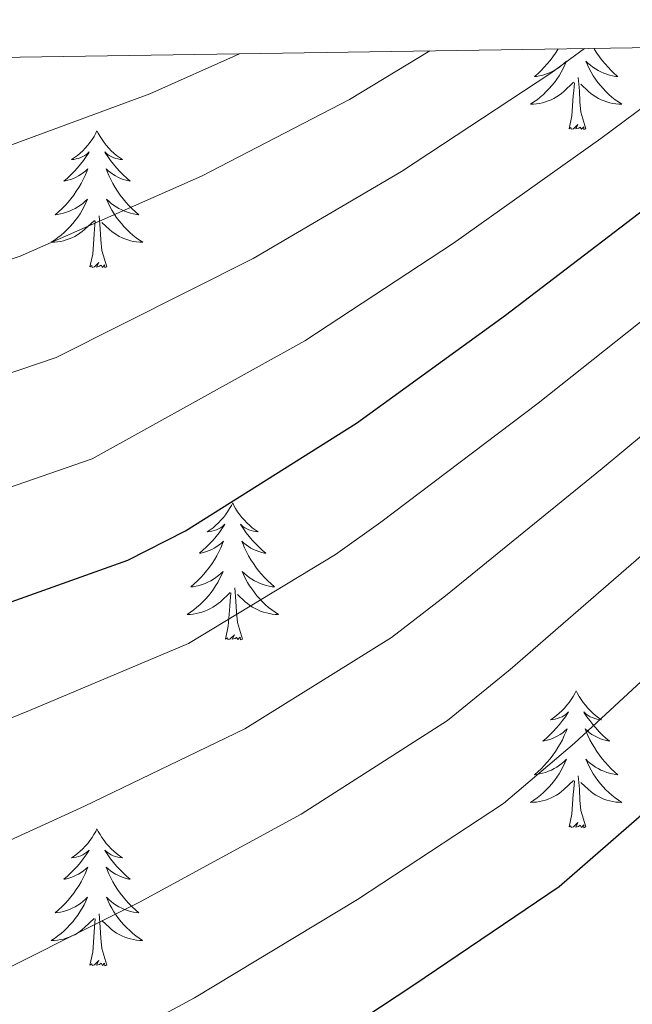
# Model space of a CAD drawing. Units: metres. Extents: x 602908 to 609131, y 4739049 to 4748041.
# Drawn here: x 604264 to 604318, y 4747647 to 4747732 of the extents above; entities that cross this region are included whole.
import ezdxf

# ---------------------------------------------------------------- set-up
doc = ezdxf.new("R2010")
doc.units = ezdxf.units.M
doc.header["$MEASUREMENT"] = 0
for name, color, linetype, lineweight in [('Level 36', 19, 'Continuous', 40), ('Level 4', 36, 'Continuous', 30), ('Level 5', 36, 'Continuous', 0), ('Level 61', 19, 'Continuous', 0)]:
    doc.layers.add(name, color=color, linetype=linetype, lineweight=lineweight)

msp = doc.modelspace()

# ---------------------------------------------------------------- linework, layer by layer
at = {"layer": 'Level 36', "color": 92, "linetype": 'Continuous', "lineweight": 0}
for points in [[(604311.07, 4747729.84, 0.01), (604311.04, 4747729.79, 0.01), (604310.83, 4747729.45, 0.01), (604310.6, 4747729.13, 0.01), (604310.36, 4747728.82, 0.01), (604310.11, 4747728.52, 0.01), (604309.85, 4747728.23, 0.01), (604309.57, 4747727.94, 0.01), (604309.29, 4747727.67, 0.01), (604308.99, 4747727.42, 0.01), (604309.19, 4747727.44, 0.01), (604309.45, 4747727.49, 0.01), (604309.72, 4747727.55, 0.01), (604309.97, 4747727.63, 0.01), (604310.23, 4747727.72, 0.01), (604310.48, 4747727.83, 0.01), (604310.72, 4747727.95, 0.01), (604310.95, 4747728.09, 0.01), (604311.18, 4747728.24, 0.01), (604311.39, 4747728.41, 0.01), (604311.6, 4747728.58, 0.01), (604311.79, 4747728.77, 0.01), (604311.65, 4747728.44, 0.01), (604311.5, 4747728.12, 0.01), (604311.33, 4747727.81, 0.01), (604311.15, 4747727.5, 0.01), (604310.95, 4747727.21, 0.01), (604310.74, 4747726.92, 0.01), (604310.52, 4747726.64, 0.01), (604310.28, 4747726.37, 0.01), (604310.03, 4747726.11, 0.01), (604309.78, 4747725.87, 0.01), (604309.51, 4747725.64, 0.01), (604309.23, 4747725.41, 0.01), (604308.94, 4747725.21, 0.01), (604308.65, 4747725.01, 0.01), (604308.91, 4747725.02, 0.01), (604309.18, 4747725.05, 0.01), (604309.44, 4747725.09, 0.01), (604309.7, 4747725.15, 0.01), (604309.95, 4747725.22, 0.01), (604310.2, 4747725.31, 0.01), (604310.45, 4747725.41, 0.01), (604310.69, 4747725.52, 0.01), (604310.92, 4747725.65, 0.01), (604311.14, 4747725.8, 0.01), (604311.35, 4747725.96, 0.01), (604311.55, 4747726.13, 0.01), (604312.4, 4747726.93, 0.01)], [(604314.16, 4747729.89, 0.01), (604314.22, 4747729.79, 0.01), (604314.43, 4747729.45, 0.01), (604314.66, 4747729.13, 0.01), (604314.9, 4747728.82, 0.01), (604315.15, 4747728.52, 0.01), (604315.41, 4747728.23, 0.01), (604315.69, 4747727.94, 0.01), (604315.97, 4747727.67, 0.01), (604316.27, 4747727.42, 0.01), (604316.08, 4747727.44, 0.01), (604315.81, 4747727.49, 0.01), (604315.55, 4747727.55, 0.01), (604315.29, 4747727.63, 0.01), (604315.03, 4747727.72, 0.01), (604314.78, 4747727.83, 0.01), (604314.54, 4747727.95, 0.01), (604314.31, 4747728.09, 0.01), (604314.08, 4747728.24, 0.01), (604313.87, 4747728.41, 0.01), (604313.66, 4747728.58, 0.01), (604313.47, 4747728.77, 0.01), (604313.61, 4747728.44, 0.01), (604313.76, 4747728.12, 0.01), (604313.93, 4747727.81, 0.01), (604314.11, 4747727.5, 0.01), (604314.31, 4747727.21, 0.01), (604314.52, 4747726.92, 0.01), (604314.74, 4747726.64, 0.01), (604314.98, 4747726.37, 0.01), (604315.23, 4747726.11, 0.01), (604315.48, 4747725.87, 0.01), (604315.75, 4747725.64, 0.01), (604316.03, 4747725.41, 0.01), (604316.32, 4747725.21, 0.01), (604316.61, 4747725.01, 0.01), (604316.35, 4747725.02, 0.01), (604316.08, 4747725.05, 0.01), (604315.82, 4747725.09, 0.01), (604315.56, 4747725.15, 0.01), (604315.31, 4747725.22, 0.01), (604315.06, 4747725.31, 0.01), (604314.81, 4747725.41, 0.01), (604314.57, 4747725.52, 0.01), (604314.34, 4747725.65, 0.01), (604314.12, 4747725.8, 0.01), (604313.91, 4747725.96, 0.01), (604313.71, 4747726.13, 0.01), (604313.05, 4747726.75, 0.01)], [(604313.48, 4747722.88, 0.01), (604313.05, 4747724.32, 0.01), (604312.96, 4747725.22, 0.01), (604312.91, 4747726.17, 0.01), (604312.81, 4747727.33, 0.01)], [(604312.01, 4747722.88, 0.01), (604312.26, 4747724, 0.01), (604312.37, 4747725.74, 0.01), (604312.42, 4747726.17, 0.01), (604312.48, 4747726.89, 0.01)], [(604313.48, 4747722.88, 0.01), (604313.31, 4747722.81, 0.01), (604313.29, 4747723.05, 0.01), (604313.1, 4747722.83, 0.01), (604312.98, 4747723.03, 0.01), (604312.86, 4747722.92, 0.01), (604312.59, 4747722.87, 0.01), (604312.78, 4747723.26, 0.01), (604312.4, 4747722.88, 0.01), (604312.21, 4747722.83, 0.01), (604312.17, 4747722.99, 0.01), (604312.01, 4747722.88, 0.01)], [(604270.89, 4747722.7, 0.01), (604270.78, 4747722.49, 0.01), (604270.63, 4747722.21, 0.01), (604270.46, 4747721.94, 0.01), (604270.27, 4747721.69, 0.01), (604270.08, 4747721.44, 0.01), (604269.87, 4747721.2, 0.01), (604269.65, 4747720.97, 0.01), (604269.43, 4747720.76, 0.01), (604269.19, 4747720.56, 0.01), (604268.93, 4747720.37, 0.01), (604268.67, 4747720.19, 0.01), (604268.87, 4747720.21, 0.01), (604269.08, 4747720.25, 0.01), (604269.27, 4747720.3, 0.01), (604269.47, 4747720.37, 0.01), (604269.66, 4747720.46, 0.01), (604269.84, 4747720.56, 0.01), (604270.01, 4747720.67, 0.01), (604270.22, 4747720.86, 0.01), (604270.18, 4747720.79, 0.01), (604269.95, 4747720.45, 0.01), (604269.71, 4747720.11, 0.01), (604269.45, 4747719.79, 0.01), (604269.18, 4747719.47, 0.01), (604268.9, 4747719.17, 0.01), (604268.61, 4747718.87, 0.01), (604268.31, 4747718.59, 0.01), (604267.99, 4747718.32, 0.01), (604268.12, 4747718.34, 0.01), (604268.36, 4747718.4, 0.01), (604268.61, 4747718.47, 0.01), (604268.84, 4747718.56, 0.01), (604269.07, 4747718.66, 0.01), (604269.29, 4747718.78, 0.01), (604269.51, 4747718.91, 0.01), (604269.72, 4747719.06, 0.01), (604269.91, 4747719.21, 0.01), (604270.1, 4747719.38, 0.01), (604270.01, 4747719.16, 0.01), (604269.86, 4747718.8, 0.01), (604269.69, 4747718.45, 0.01), (604269.5, 4747718.1, 0.01), (604269.3, 4747717.76, 0.01), (604269.09, 4747717.43, 0.01), (604268.86, 4747717.11, 0.01), (604268.62, 4747716.79, 0.01), (604268.37, 4747716.49, 0.01), (604268.11, 4747716.2, 0.01), (604267.83, 4747715.92, 0.01), (604267.55, 4747715.65, 0.01), (604267.25, 4747715.39, 0.01), (604267.45, 4747715.42, 0.01), (604267.71, 4747715.46, 0.01), (604267.98, 4747715.53, 0.01), (604268.23, 4747715.61, 0.01), (604268.49, 4747715.7, 0.01), (604268.74, 4747715.81, 0.01), (604268.98, 4747715.93, 0.01), (604269.21, 4747716.07, 0.01), (604269.44, 4747716.22, 0.01), (604269.65, 4747716.38, 0.01), (604269.86, 4747716.56, 0.01), (604270.05, 4747716.75, 0.01), (604269.91, 4747716.42, 0.01)], [(604270.89, 4747722.7, 0.01), (604271, 4747722.49, 0.01), (604271.16, 4747722.21, 0.01), (604271.33, 4747721.94, 0.01), (604271.51, 4747721.69, 0.01), (604271.7, 4747721.44, 0.01), (604271.91, 4747721.2, 0.01), (604272.13, 4747720.97, 0.01), (604272.36, 4747720.76, 0.01), (604272.6, 4747720.56, 0.01), (604272.85, 4747720.37, 0.01), (604273.11, 4747720.19, 0.01), (604272.91, 4747720.21, 0.01), (604272.71, 4747720.25, 0.01), (604272.51, 4747720.3, 0.01), (604272.31, 4747720.37, 0.01), (604272.12, 4747720.46, 0.01), (604271.94, 4747720.56, 0.01), (604271.77, 4747720.67, 0.01), (604271.56, 4747720.86, 0.01), (604271.6, 4747720.79, 0.01), (604271.83, 4747720.45, 0.01), (604272.08, 4747720.11, 0.01), (604272.33, 4747719.79, 0.01), (604272.6, 4747719.47, 0.01), (604272.88, 4747719.17, 0.01), (604273.17, 4747718.87, 0.01), (604273.48, 4747718.59, 0.01), (604273.79, 4747718.32, 0.01), (604273.67, 4747718.34, 0.01), (604273.42, 4747718.4, 0.01), (604273.18, 4747718.47, 0.01), (604272.94, 4747718.56, 0.01), (604272.71, 4747718.66, 0.01), (604272.49, 4747718.78, 0.01), (604272.27, 4747718.91, 0.01), (604272.06, 4747719.06, 0.01), (604271.87, 4747719.21, 0.01), (604271.68, 4747719.38, 0.01), (604271.77, 4747719.16, 0.01), (604271.92, 4747718.8, 0.01), (604272.09, 4747718.45, 0.01), (604272.28, 4747718.1, 0.01), (604272.48, 4747717.76, 0.01), (604272.69, 4747717.43, 0.01), (604272.92, 4747717.11, 0.01), (604273.16, 4747716.79, 0.01), (604273.41, 4747716.49, 0.01), (604273.67, 4747716.2, 0.01), (604273.95, 4747715.92, 0.01), (604274.23, 4747715.65, 0.01), (604274.53, 4747715.39, 0.01), (604274.34, 4747715.42, 0.01), (604274.07, 4747715.46, 0.01), (604273.81, 4747715.53, 0.01), (604273.55, 4747715.61, 0.01), (604273.29, 4747715.7, 0.01), (604273.04, 4747715.81, 0.01), (604272.8, 4747715.93, 0.01), (604272.57, 4747716.07, 0.01), (604272.34, 4747716.22, 0.01), (604272.13, 4747716.38, 0.01), (604271.92, 4747716.56, 0.01), (604271.73, 4747716.75, 0.01), (604271.87, 4747716.42, 0.01)], [(604269.913, 4747716.424, 0.01), (604269.763, 4747716.104, 0.01), (604269.593, 4747715.784, 0.01), (604269.413, 4747715.484, 0.01), (604269.213, 4747715.184, 0.01), (604269.003, 4747714.894, 0.01), (604268.783, 4747714.625, 0.01), (604268.542, 4747714.355, 0.01), (604268.302, 4747714.095, 0.01), (604268.042, 4747713.855, 0.01), (604267.772, 4747713.615, 0.01), (604267.492, 4747713.395, 0.01), (604267.202, 4747713.185, 0.01), (604266.912, 4747712.995, 0.01), (604267.182, 4747713.005, 0.01), (604267.442, 4747713.025, 0.01), (604267.702, 4747713.065, 0.01), (604267.962, 4747713.125, 0.01), (604268.212, 4747713.195, 0.01), (604268.472, 4747713.285, 0.01), (604268.712, 4747713.385, 0.01), (604268.952, 4747713.505, 0.01), (604269.182, 4747713.634, 0.01), (604269.402, 4747713.774, 0.01), (604269.612, 4747713.934, 0.01), (604269.812, 4747714.104, 0.01), (604270.663, 4747714.904, 0.01)], [(604271.873, 4747716.424, 0.01), (604272.023, 4747716.104, 0.01), (604272.193, 4747715.784, 0.01), (604272.373, 4747715.484, 0.01), (604272.573, 4747715.184, 0.01), (604272.783, 4747714.894, 0.01), (604273.012, 4747714.624, 0.01), (604273.242, 4747714.354, 0.01), (604273.492, 4747714.094, 0.01), (604273.742, 4747713.854, 0.01), (604274.012, 4747713.614, 0.01), (604274.292, 4747713.394, 0.01), (604274.582, 4747713.184, 0.01), (604274.872, 4747712.994, 0.01), (604274.612, 4747713.004, 0.01), (604274.342, 4747713.024, 0.01), (604274.082, 4747713.064, 0.01), (604273.822, 4747713.124, 0.01), (604273.572, 4747713.194, 0.01), (604273.322, 4747713.284, 0.01), (604273.072, 4747713.384, 0.01), (604272.832, 4747713.504, 0.01), (604272.612, 4747713.634, 0.01), (604272.382, 4747713.774, 0.01), (604272.172, 4747713.934, 0.01), (604271.972, 4747714.104, 0.01), (604271.313, 4747714.724, 0.01)], [(604271.74, 4747710.85, 0.01), (604271.31, 4747712.29, 0.01), (604271.22, 4747713.2, 0.01), (604271.18, 4747714.15, 0.01), (604271.07, 4747715.31, 0.01)], [(604270.27, 4747710.85, 0.01), (604270.52, 4747711.97, 0.01), (604270.63, 4747713.71, 0.01), (604270.68, 4747714.15, 0.01), (604270.74, 4747714.87, 0.01)], [(604271.74, 4747710.85, 0.01), (604271.57, 4747710.79, 0.01), (604271.55, 4747711.02, 0.01), (604271.36, 4747710.8, 0.01), (604271.24, 4747711.01, 0.01), (604271.12, 4747710.9, 0.01), (604270.85, 4747710.84, 0.01), (604271.04, 4747711.24, 0.01), (604270.66, 4747710.86, 0.01), (604270.47, 4747710.8, 0.01), (604270.43, 4747710.96, 0.01), (604270.27, 4747710.85, 0.01)], [(604282.71, 4747690.29, 0.01), (604282.6, 4747690.07, 0.01), (604282.44, 4747689.8, 0.01), (604282.27, 4747689.53, 0.01), (604282.09, 4747689.27, 0.01), (604281.9, 4747689.03, 0.01), (604281.69, 4747688.79, 0.01), (604281.47, 4747688.56, 0.01), (604281.24, 4747688.35, 0.01), (604281, 4747688.14, 0.01), (604280.75, 4747687.95, 0.01), (604280.49, 4747687.77, 0.01), (604280.69, 4747687.8, 0.01), (604280.89, 4747687.83, 0.01), (604281.09, 4747687.89, 0.01), (604281.29, 4747687.96, 0.01), (604281.48, 4747688.04, 0.01), (604281.66, 4747688.14, 0.01), (604281.83, 4747688.25, 0.01), (604282.04, 4747688.45, 0.01), (604281.99, 4747688.38, 0.01), (604281.77, 4747688.04, 0.01), (604281.52, 4747687.7, 0.01), (604281.27, 4747687.37, 0.01), (604281, 4747687.06, 0.01), (604280.72, 4747686.75, 0.01), (604280.43, 4747686.46, 0.01), (604280.12, 4747686.18, 0.01), (604279.81, 4747685.91, 0.01), (604279.93, 4747685.93, 0.01), (604280.18, 4747685.99, 0.01), (604280.42, 4747686.06, 0.01), (604280.66, 4747686.15, 0.01), (604280.89, 4747686.25, 0.01), (604281.11, 4747686.37, 0.01), (604281.33, 4747686.5, 0.01), (604281.53, 4747686.64, 0.01), (604281.73, 4747686.8, 0.01), (604281.92, 4747686.97, 0.01), (604281.83, 4747686.75, 0.01), (604281.67, 4747686.39, 0.01), (604281.5, 4747686.03, 0.01), (604281.32, 4747685.69, 0.01), (604281.12, 4747685.35, 0.01), (604280.91, 4747685.02, 0.01), (604280.68, 4747684.69, 0.01), (604280.44, 4747684.38, 0.01), (604280.19, 4747684.08, 0.01), (604279.93, 4747683.79, 0.01), (604279.65, 4747683.51, 0.01), (604279.36, 4747683.24, 0.01), (604279.07, 4747682.98, 0.01), (604279.26, 4747683, 0.01), (604279.53, 4747683.05, 0.01), (604279.79, 4747683.11, 0.01), (604280.05, 4747683.19, 0.01), (604280.31, 4747683.29, 0.01), (604280.55, 4747683.39, 0.01), (604280.8, 4747683.52, 0.01), (604281.03, 4747683.65, 0.01), (604281.25, 4747683.81, 0.01), (604281.47, 4747683.97, 0.01), (604281.68, 4747684.15, 0.01), (604281.87, 4747684.33, 0.01), (604281.73, 4747684.01, 0.01)], [(604282.71, 4747690.29, 0.01), (604282.82, 4747690.07, 0.01), (604282.97, 4747689.8, 0.01), (604283.14, 4747689.53, 0.01), (604283.32, 4747689.27, 0.01), (604283.52, 4747689.03, 0.01), (604283.73, 4747688.79, 0.01), (604283.94, 4747688.56, 0.01), (604284.17, 4747688.35, 0.01), (604284.41, 4747688.14, 0.01), (604284.67, 4747687.95, 0.01), (604284.93, 4747687.77, 0.01), (604284.73, 4747687.8, 0.01), (604284.52, 4747687.83, 0.01), (604284.32, 4747687.89, 0.01), (604284.13, 4747687.96, 0.01), (604283.94, 4747688.04, 0.01), (604283.76, 4747688.14, 0.01), (604283.59, 4747688.25, 0.01), (604283.38, 4747688.45, 0.01), (604283.42, 4747688.38, 0.01), (604283.65, 4747688.04, 0.01), (604283.89, 4747687.7, 0.01), (604284.15, 4747687.37, 0.01), (604284.42, 4747687.06, 0.01), (604284.7, 4747686.75, 0.01), (604284.99, 4747686.46, 0.01), (604285.29, 4747686.18, 0.01), (604285.61, 4747685.91, 0.01), (604285.48, 4747685.93, 0.01), (604285.24, 4747685.99, 0.01), (604284.99, 4747686.06, 0.01), (604284.76, 4747686.15, 0.01), (604284.53, 4747686.25, 0.01), (604284.3, 4747686.37, 0.01), (604284.09, 4747686.5, 0.01), (604283.88, 4747686.64, 0.01), (604283.68, 4747686.8, 0.01), (604283.5, 4747686.97, 0.01), (604283.59, 4747686.75, 0.01), (604283.74, 4747686.39, 0.01), (604283.91, 4747686.03, 0.01), (604284.1, 4747685.69, 0.01), (604284.3, 4747685.35, 0.01), (604284.51, 4747685.02, 0.01), (604284.74, 4747684.69, 0.01), (604284.97, 4747684.38, 0.01), (604285.23, 4747684.08, 0.01), (604285.49, 4747683.79, 0.01), (604285.77, 4747683.51, 0.01), (604286.05, 4747683.24, 0.01), (604286.35, 4747682.98, 0.01), (604286.15, 4747683, 0.01), (604285.89, 4747683.05, 0.01), (604285.62, 4747683.11, 0.01), (604285.36, 4747683.19, 0.01), (604285.11, 4747683.29, 0.01), (604284.86, 4747683.39, 0.01), (604284.62, 4747683.52, 0.01), (604284.39, 4747683.65, 0.01), (604284.16, 4747683.81, 0.01), (604283.95, 4747683.97, 0.01), (604283.74, 4747684.15, 0.01), (604283.54, 4747684.33, 0.01), (604283.69, 4747684.01, 0.01)], [(604281.725, 4747684.013, 0.01), (604281.575, 4747683.693, 0.01), (604281.405, 4747683.373, 0.01), (604281.215, 4747683.073, 0.01), (604281.035, 4747682.774, 0.01), (604280.825, 4747682.484, 0.01), (604280.595, 4747682.204, 0.01), (604280.365, 4747681.934, 0.01), (604280.115, 4747681.684, 0.01), (604279.855, 4747681.434, 0.01), (604279.595, 4747681.204, 0.01), (604279.315, 4747680.984, 0.01), (604279.025, 4747680.774, 0.01), (604278.734, 4747680.584, 0.01), (604278.994, 4747680.594, 0.01), (604279.254, 4747680.614, 0.01), (604279.524, 4747680.654, 0.01), (604279.785, 4747680.714, 0.01), (604280.035, 4747680.784, 0.01), (604280.285, 4747680.874, 0.01), (604280.535, 4747680.974, 0.01), (604280.765, 4747681.094, 0.01), (604280.995, 4747681.224, 0.01), (604281.215, 4747681.363, 0.01), (604281.435, 4747681.523, 0.01), (604281.635, 4747681.693, 0.01), (604282.485, 4747682.493, 0.01)], [(604283.685, 4747684.013, 0.01), (604283.835, 4747683.693, 0.01), (604284.005, 4747683.373, 0.01), (604284.185, 4747683.073, 0.01), (604284.395, 4747682.773, 0.01), (604284.605, 4747682.483, 0.01), (604284.825, 4747682.203, 0.01), (604285.065, 4747681.933, 0.01), (604285.305, 4747681.683, 0.01), (604285.565, 4747681.433, 0.01), (604285.835, 4747681.203, 0.01), (604286.115, 4747680.983, 0.01), (604286.404, 4747680.773, 0.01), (604286.694, 4747680.583, 0.01), (604286.424, 4747680.593, 0.01), (604286.164, 4747680.613, 0.01), (604285.904, 4747680.653, 0.01), (604285.644, 4747680.713, 0.01), (604285.384, 4747680.783, 0.01), (604285.135, 4747680.873, 0.01), (604284.895, 4747680.973, 0.01), (604284.655, 4747681.093, 0.01), (604284.425, 4747681.223, 0.01), (604284.205, 4747681.363, 0.01), (604283.995, 4747681.523, 0.01), (604283.785, 4747681.693, 0.01), (604283.135, 4747682.313, 0.01)], [(604283.56, 4747678.44, 0.01), (604283.13, 4747679.88, 0.01), (604283.04, 4747680.78, 0.01), (604282.99, 4747681.73, 0.01), (604282.89, 4747682.9, 0.01)], [(604282.09, 4747678.44, 0.01), (604282.33, 4747679.56, 0.01), (604282.45, 4747681.3, 0.01), (604282.49, 4747681.73, 0.01), (604282.56, 4747682.46, 0.01)], [(604283.56, 4747678.44, 0.01), (604283.38, 4747678.37, 0.01), (604283.37, 4747678.61, 0.01), (604283.17, 4747678.39, 0.01), (604283.05, 4747678.59, 0.01), (604282.93, 4747678.48, 0.01), (604282.66, 4747678.43, 0.01), (604282.86, 4747678.82, 0.01), (604282.47, 4747678.44, 0.01), (604282.29, 4747678.39, 0.01), (604282.25, 4747678.55, 0.01), (604282.09, 4747678.44, 0.01)], [(604312.63, 4747673.93, 0.01), (604312.52, 4747673.71, 0.01), (604312.36, 4747673.44, 0.01), (604312.19, 4747673.17, 0.01), (604312.01, 4747672.91, 0.01), (604311.82, 4747672.67, 0.01), (604311.61, 4747672.43, 0.01), (604311.39, 4747672.2, 0.01), (604311.16, 4747671.99, 0.01), (604310.92, 4747671.78, 0.01), (604310.67, 4747671.59, 0.01), (604310.41, 4747671.41, 0.01), (604310.61, 4747671.44, 0.01), (604310.81, 4747671.47, 0.01), (604311.01, 4747671.53, 0.01), (604311.21, 4747671.6, 0.01), (604311.4, 4747671.68, 0.01), (604311.58, 4747671.78, 0.01), (604311.75, 4747671.89, 0.01), (604311.96, 4747672.09, 0.01), (604311.92, 4747672.02, 0.01), (604311.69, 4747671.68, 0.01), (604311.44, 4747671.34, 0.01), (604311.19, 4747671.01, 0.01), (604310.92, 4747670.7, 0.01), (604310.64, 4747670.39, 0.01), (604310.35, 4747670.1, 0.01), (604310.04, 4747669.82, 0.01), (604309.73, 4747669.55, 0.01), (604309.85, 4747669.57, 0.01), (604310.1, 4747669.63, 0.01), (604310.34, 4747669.7, 0.01), (604310.58, 4747669.79, 0.01), (604310.81, 4747669.89, 0.01), (604311.03, 4747670.01, 0.01), (604311.25, 4747670.14, 0.01), (604311.46, 4747670.28, 0.01), (604311.65, 4747670.44, 0.01), (604311.84, 4747670.61, 0.01), (604311.75, 4747670.39, 0.01), (604311.6, 4747670.03, 0.01), (604311.43, 4747669.67, 0.01), (604311.24, 4747669.33, 0.01), (604311.04, 4747668.99, 0.01), (604310.83, 4747668.66, 0.01), (604310.6, 4747668.33, 0.01), (604310.36, 4747668.02, 0.01), (604310.11, 4747667.72, 0.01), (604309.85, 4747667.43, 0.01), (604309.57, 4747667.15, 0.01), (604309.29, 4747666.88, 0.01), (604308.99, 4747666.62, 0.01), (604309.18, 4747666.64, 0.01), (604309.45, 4747666.69, 0.01), (604309.71, 4747666.75, 0.01), (604309.97, 4747666.83, 0.01), (604310.23, 4747666.93, 0.01), (604310.48, 4747667.03, 0.01), (604310.72, 4747667.16, 0.01), (604310.95, 4747667.29, 0.01), (604311.18, 4747667.45, 0.01), (604311.39, 4747667.61, 0.01), (604311.6, 4747667.79, 0.01), (604311.79, 4747667.97, 0.01), (604311.65, 4747667.65, 0.01)], [(604312.63, 4747673.93, 0.01), (604312.74, 4747673.71, 0.01), (604312.89, 4747673.44, 0.01), (604313.06, 4747673.17, 0.01), (604313.25, 4747672.91, 0.01), (604313.44, 4747672.67, 0.01), (604313.65, 4747672.43, 0.01), (604313.87, 4747672.2, 0.01), (604314.09, 4747671.99, 0.01), (604314.33, 4747671.78, 0.01), (604314.59, 4747671.59, 0.01), (604314.85, 4747671.41, 0.01), (604314.65, 4747671.44, 0.01), (604314.44, 4747671.47, 0.01), (604314.25, 4747671.53, 0.01), (604314.05, 4747671.6, 0.01), (604313.86, 4747671.68, 0.01), (604313.68, 4747671.78, 0.01), (604313.51, 4747671.89, 0.01), (604313.3, 4747672.09, 0.01), (604313.34, 4747672.02, 0.01), (604313.57, 4747671.68, 0.01), (604313.81, 4747671.34, 0.01), (604314.07, 4747671.01, 0.01), (604314.34, 4747670.7, 0.01), (604314.62, 4747670.39, 0.01), (604314.91, 4747670.1, 0.01), (604315.21, 4747669.82, 0.01), (604315.53, 4747669.55, 0.01), (604315.4, 4747669.57, 0.01), (604315.16, 4747669.63, 0.01), (604314.91, 4747669.7, 0.01), (604314.68, 4747669.79, 0.01), (604314.45, 4747669.89, 0.01), (604314.23, 4747670.01, 0.01), (604314.01, 4747670.14, 0.01), (604313.8, 4747670.28, 0.01), (604313.61, 4747670.44, 0.01), (604313.42, 4747670.61, 0.01), (604313.51, 4747670.39, 0.01), (604313.66, 4747670.03, 0.01), (604313.83, 4747669.67, 0.01), (604314.02, 4747669.33, 0.01), (604314.22, 4747668.99, 0.01), (604314.43, 4747668.66, 0.01), (604314.66, 4747668.33, 0.01), (604314.9, 4747668.02, 0.01), (604315.15, 4747667.72, 0.01), (604315.41, 4747667.43, 0.01), (604315.69, 4747667.15, 0.01), (604315.97, 4747666.88, 0.01), (604316.27, 4747666.62, 0.01), (604316.07, 4747666.64, 0.01), (604315.81, 4747666.69, 0.01), (604315.54, 4747666.75, 0.01), (604315.29, 4747666.83, 0.01), (604315.03, 4747666.93, 0.01), (604314.78, 4747667.03, 0.01), (604314.54, 4747667.16, 0.01), (604314.31, 4747667.29, 0.01), (604314.08, 4747667.45, 0.01), (604313.87, 4747667.61, 0.01), (604313.66, 4747667.79, 0.01), (604313.47, 4747667.97, 0.01), (604313.61, 4747667.65, 0.01)], [(604311.651, 4747667.65, 0.01), (604311.501, 4747667.33, 0.01), (604311.331, 4747667.01, 0.01), (604311.151, 4747666.71, 0.01), (604310.951, 4747666.411, 0.01), (604310.741, 4747666.121, 0.01), (604310.511, 4747665.841, 0.01), (604310.281, 4747665.571, 0.01), (604310.031, 4747665.321, 0.01), (604309.781, 4747665.071, 0.01), (604309.511, 4747664.841, 0.01), (604309.231, 4747664.621, 0.01), (604308.94, 4747664.411, 0.01), (604308.65, 4747664.221, 0.01), (604308.91, 4747664.231, 0.01), (604309.18, 4747664.251, 0.01), (604309.44, 4747664.291, 0.01), (604309.7, 4747664.351, 0.01), (604309.95, 4747664.421, 0.01), (604310.2, 4747664.511, 0.01), (604310.451, 4747664.611, 0.01), (604310.691, 4747664.731, 0.01), (604310.911, 4747664.861, 0.01), (604311.141, 4747665.001, 0.01), (604311.351, 4747665.16, 0.01), (604311.551, 4747665.33, 0.01), (604312.401, 4747666.13, 0.01)], [(604313.611, 4747667.65, 0.01), (604313.761, 4747667.33, 0.01), (604313.931, 4747667.01, 0.01), (604314.111, 4747666.71, 0.01), (604314.311, 4747666.41, 0.01), (604314.521, 4747666.12, 0.01), (604314.741, 4747665.84, 0.01), (604314.981, 4747665.57, 0.01), (604315.221, 4747665.32, 0.01), (604315.481, 4747665.07, 0.01), (604315.751, 4747664.84, 0.01), (604316.03, 4747664.62, 0.01), (604316.32, 4747664.41, 0.01), (604316.61, 4747664.22, 0.01), (604316.34, 4747664.23, 0.01), (604316.08, 4747664.25, 0.01), (604315.82, 4747664.29, 0.01), (604315.56, 4747664.35, 0.01), (604315.31, 4747664.42, 0.01), (604315.05, 4747664.51, 0.01), (604314.81, 4747664.61, 0.01), (604314.57, 4747664.73, 0.01), (604314.341, 4747664.86, 0.01), (604314.121, 4747665, 0.01), (604313.911, 4747665.16, 0.01), (604313.711, 4747665.33, 0.01), (604313.051, 4747665.95, 0.01)], [(604313.48, 4747662.08, 0.01), (604313.05, 4747663.52, 0.01), (604312.96, 4747664.42, 0.01), (604312.91, 4747665.37, 0.01), (604312.81, 4747666.54, 0.01)], [(604312.01, 4747662.08, 0.01), (604312.25, 4747663.2, 0.01), (604312.37, 4747664.94, 0.01), (604312.42, 4747665.37, 0.01), (604312.48, 4747666.1, 0.01)], [(604313.48, 4747662.08, 0.01), (604313.31, 4747662.01, 0.01), (604313.29, 4747662.25, 0.01), (604313.1, 4747662.03, 0.01), (604312.98, 4747662.23, 0.01), (604312.85, 4747662.12, 0.01), (604312.59, 4747662.07, 0.01), (604312.78, 4747662.46, 0.01), (604312.4, 4747662.08, 0.01), (604312.21, 4747662.03, 0.01), (604312.17, 4747662.19, 0.01), (604312.01, 4747662.08, 0.01)], [(604270.89, 4747661.91, 0.01), (604270.78, 4747661.69, 0.01), (604270.62, 4747661.41, 0.01), (604270.46, 4747661.15, 0.01), (604270.27, 4747660.89, 0.01), (604270.08, 4747660.64, 0.01), (604269.87, 4747660.4, 0.01), (604269.65, 4747660.18, 0.01), (604269.42, 4747659.96, 0.01), (604269.18, 4747659.76, 0.01), (604268.93, 4747659.57, 0.01), (604268.67, 4747659.39, 0.01), (604268.87, 4747659.41, 0.01), (604269.07, 4747659.45, 0.01), (604269.27, 4747659.51, 0.01), (604269.47, 4747659.57, 0.01), (604269.66, 4747659.66, 0.01), (604269.84, 4747659.76, 0.01), (604270.01, 4747659.87, 0.01), (604270.22, 4747660.06, 0.01), (604270.18, 4747660, 0.01), (604269.95, 4747659.65, 0.01), (604269.7, 4747659.31, 0.01), (604269.45, 4747658.99, 0.01), (604269.18, 4747658.67, 0.01), (604268.9, 4747658.37, 0.01), (604268.61, 4747658.07, 0.01), (604268.31, 4747657.79, 0.01), (604267.99, 4747657.52, 0.01), (604268.12, 4747657.54, 0.01), (604268.36, 4747657.6, 0.01), (604268.6, 4747657.67, 0.01), (604268.84, 4747657.76, 0.01), (604269.07, 4747657.87, 0.01), (604269.29, 4747657.98, 0.01), (604269.51, 4747658.11, 0.01), (604269.72, 4747658.26, 0.01), (604269.91, 4747658.42, 0.01), (604270.1, 4747658.59, 0.01), (604270.01, 4747658.36, 0.01), (604269.86, 4747658, 0.01), (604269.69, 4747657.65, 0.01), (604269.5, 4747657.3, 0.01), (604269.3, 4747656.96, 0.01), (604269.09, 4747656.63, 0.01), (604268.86, 4747656.31, 0.01), (604268.62, 4747656, 0.01), (604268.37, 4747655.69, 0.01), (604268.11, 4747655.4, 0.01), (604267.83, 4747655.12, 0.01), (604267.55, 4747654.85, 0.01), (604267.25, 4747654.59, 0.01), (604267.45, 4747654.62, 0.01), (604267.71, 4747654.67, 0.01), (604267.97, 4747654.73, 0.01), (604268.23, 4747654.81, 0.01), (604268.49, 4747654.9, 0.01), (604268.74, 4747655.01, 0.01), (604268.98, 4747655.13, 0.01), (604269.21, 4747655.27, 0.01), (604269.44, 4747655.42, 0.01), (604269.65, 4747655.58, 0.01), (604269.86, 4747655.76, 0.01), (604270.05, 4747655.95, 0.01), (604269.91, 4747655.62, 0.01)], [(604270.89, 4747661.91, 0.01), (604271, 4747661.69, 0.01), (604271.16, 4747661.41, 0.01), (604271.32, 4747661.15, 0.01), (604271.51, 4747660.89, 0.01), (604271.7, 4747660.64, 0.01), (604271.91, 4747660.4, 0.01), (604272.13, 4747660.18, 0.01), (604272.36, 4747659.96, 0.01), (604272.6, 4747659.76, 0.01), (604272.85, 4747659.57, 0.01), (604273.11, 4747659.39, 0.01), (604272.91, 4747659.41, 0.01), (604272.71, 4747659.45, 0.01), (604272.51, 4747659.51, 0.01), (604272.31, 4747659.57, 0.01), (604272.12, 4747659.66, 0.01), (604271.94, 4747659.76, 0.01), (604271.77, 4747659.87, 0.01), (604271.56, 4747660.06, 0.01), (604271.6, 4747660, 0.01), (604271.83, 4747659.65, 0.01), (604272.08, 4747659.31, 0.01), (604272.33, 4747658.99, 0.01), (604272.6, 4747658.67, 0.01), (604272.88, 4747658.37, 0.01), (604273.17, 4747658.07, 0.01), (604273.47, 4747657.79, 0.01), (604273.79, 4747657.52, 0.01), (604273.66, 4747657.54, 0.01), (604273.42, 4747657.6, 0.01), (604273.18, 4747657.67, 0.01), (604272.94, 4747657.76, 0.01), (604272.71, 4747657.87, 0.01), (604272.49, 4747657.98, 0.01), (604272.27, 4747658.11, 0.01), (604272.06, 4747658.26, 0.01), (604271.87, 4747658.42, 0.01), (604271.68, 4747658.59, 0.01), (604271.77, 4747658.36, 0.01), (604271.92, 4747658, 0.01), (604272.09, 4747657.65, 0.01), (604272.28, 4747657.3, 0.01), (604272.48, 4747656.96, 0.01), (604272.69, 4747656.63, 0.01), (604272.92, 4747656.31, 0.01), (604273.16, 4747656, 0.01), (604273.41, 4747655.69, 0.01), (604273.67, 4747655.4, 0.01), (604273.95, 4747655.12, 0.01), (604274.23, 4747654.85, 0.01), (604274.53, 4747654.59, 0.01), (604274.33, 4747654.62, 0.01), (604274.07, 4747654.67, 0.01), (604273.81, 4747654.73, 0.01), (604273.55, 4747654.81, 0.01), (604273.29, 4747654.9, 0.01), (604273.04, 4747655.01, 0.01), (604272.8, 4747655.13, 0.01), (604272.57, 4747655.27, 0.01), (604272.34, 4747655.42, 0.01), (604272.13, 4747655.58, 0.01), (604271.92, 4747655.76, 0.01), (604271.73, 4747655.95, 0.01), (604271.87, 4747655.62, 0.01)], [(604269.909, 4747655.625, 0.01), (604269.759, 4747655.305, 0.01), (604269.589, 4747654.995, 0.01), (604269.409, 4747654.685, 0.01), (604269.208, 4747654.385, 0.01), (604268.998, 4747654.105, 0.01), (604268.778, 4747653.815, 0.01), (604268.538, 4747653.545, 0.01), (604268.288, 4747653.285, 0.01), (604268.038, 4747653.045, 0.01), (604267.768, 4747652.805, 0.01), (604267.488, 4747652.585, 0.01), (604267.198, 4747652.375, 0.01), (604266.908, 4747652.185, 0.01), (604267.168, 4747652.195, 0.01), (604267.438, 4747652.225, 0.01), (604267.698, 4747652.265, 0.01), (604267.958, 4747652.315, 0.01), (604268.208, 4747652.395, 0.01), (604268.458, 4747652.475, 0.01), (604268.708, 4747652.585, 0.01), (604268.948, 4747652.695, 0.01), (604269.178, 4747652.835, 0.01), (604269.398, 4747652.985, 0.01), (604269.608, 4747653.135, 0.01), (604269.808, 4747653.315, 0.01), (604270.658, 4747654.105, 0.01)], [(604271.869, 4747655.625, 0.01), (604272.019, 4747655.305, 0.01), (604272.189, 4747654.995, 0.01), (604272.368, 4747654.685, 0.01), (604272.568, 4747654.385, 0.01), (604272.778, 4747654.105, 0.01), (604272.998, 4747653.825, 0.01), (604273.238, 4747653.555, 0.01), (604273.488, 4747653.295, 0.01), (604273.738, 4747653.055, 0.01), (604274.008, 4747652.814, 0.01), (604274.288, 4747652.594, 0.01), (604274.578, 4747652.384, 0.01), (604274.868, 4747652.194, 0.01), (604274.608, 4747652.204, 0.01), (604274.338, 4747652.234, 0.01), (604274.078, 4747652.274, 0.01), (604273.818, 4747652.325, 0.01), (604273.568, 4747652.395, 0.01), (604273.318, 4747652.485, 0.01), (604273.068, 4747652.595, 0.01), (604272.828, 4747652.705, 0.01), (604272.598, 4747652.835, 0.01), (604272.378, 4747652.985, 0.01), (604272.168, 4747653.135, 0.01), (604271.968, 4747653.315, 0.01), (604271.308, 4747653.935, 0.01)], [(604271.74, 4747650.05, 0.01), (604271.31, 4747651.49, 0.01), (604271.22, 4747652.4, 0.01), (604271.17, 4747653.35, 0.01), (604271.07, 4747654.51, 0.01)], [(604270.27, 4747650.05, 0.01), (604270.52, 4747651.17, 0.01), (604270.63, 4747652.91, 0.01), (604270.68, 4747653.35, 0.01), (604270.74, 4747654.07, 0.01)], [(604271.74, 4747650.05, 0.01), (604271.57, 4747649.99, 0.01), (604271.55, 4747650.23, 0.01), (604271.36, 4747650, 0.01), (604271.24, 4747650.21, 0.01), (604271.12, 4747650.1, 0.01), (604270.85, 4747650.05, 0.01), (604271.04, 4747650.44, 0.01), (604270.66, 4747650.06, 0.01), (604270.47, 4747650, 0.01), (604270.43, 4747650.17, 0.01), (604270.27, 4747650.05, 0.01)]]:
    msp.add_polyline3d(points, dxfattribs=at)
at = {"layer": 'Level 4', "color": 36, "linetype": 'Continuous', "lineweight": 30}
for points in [[(604121.09, 4747622, 625.01), (604126.78, 4747621.17, 625.01), (604143.8, 4747618.99, 625.01), (604159.99, 4747616.3, 625.01), (604178.39, 4747613.39, 625.01), (604194.97, 4747612.53, 625.01), (604210.68, 4747613.04, 625.01), (604218.78, 4747614.38, 625.01), (604236.95, 4747617.93, 625.01), (604251.77, 4747622.7, 625.01), (604266.58, 4747628.75, 625.01), (604268.6, 4747629.93, 625.01), (604284.15, 4747638.86, 625.01), (604298.49, 4747648.33, 625.01), (604311.16, 4747656.88, 625.01), (604318.11, 4747662.96, 625.01), (604331.64, 4747676.24, 625.01), (604343.8, 4747687.92, 625.01), (604357.63, 4747699.25, 625.01), (604369.79, 4747710.57, 625.01), (604372.12, 4747713.45, 625.01), (604381.98, 4747724.88, 625.01), (604386.63, 4747731, 625.01)], [(604113.35, 4747662.28, 650.01), (604114.33, 4747662.18, 650.01), (604130.81, 4747661.82, 650.01), (604147.48, 4747662.21, 650.01), (604163.67, 4747662.91, 650.01), (604179.83, 4747663.68, 650.01), (604195.26, 4747665.25, 650.01), (604211.48, 4747667.97, 650.01), (604227.87, 4747670.72, 650.01), (604243.1, 4747674.59, 650.01), (604258.91, 4747680.09, 650.01), (604273.59, 4747685.31, 650.01), (604278.59, 4747687.87, 650.01), (604293.5, 4747697.25, 650.01), (604306.49, 4747706.65, 650.01), (604319.13, 4747716.32, 650.01), (604333.34, 4747726.94, 650.01), (604337.57, 4747730.25, 650.01)]]:
    msp.add_polyline3d(points, dxfattribs=at)
at = {"layer": 'Level 5', "color": 36, "linetype": 'Continuous', "lineweight": 0}
for points in [[(604258.86, 4747647.67, 635.01), (604274.58, 4747655.54, 635.01), (604288.67, 4747663.2, 635.01), (604301.41, 4747671.34, 635.01), (604306.87, 4747675.79, 635.01), (604320.49, 4747687.61, 635.01), (604333.33, 4747698.82, 635.01), (604348.3, 4747710.63, 635.01), (604360.11, 4747720.96, 635.01), (604368.47, 4747730.72, 635.01)], [(604262.72, 4747638.21, 630.01), (604279.37, 4747647.2, 630.01), (604293.58, 4747655.77, 630.01), (604306.29, 4747664.11, 630.01), (604312.49, 4747669.38, 630.01), (604326.06, 4747681.92, 630.01), (604338.57, 4747693.37, 630.01), (604352.96, 4747704.94, 630.01), (604364.95, 4747715.76, 630.01), (604376.66, 4747729.47, 630.01), (604377.72, 4747730.86, 630.01)], [(604251.14, 4747666.59, 645.01), (604265, 4747672.22, 645.01), (604278.85, 4747678.06, 645.01), (604291.66, 4747685.8, 645.01), (604295.63, 4747688.63, 645.01), (604309.33, 4747698.98, 645.01), (604322.86, 4747709.72, 645.01), (604338.97, 4747722.01, 645.01), (604349.32, 4747730.43, 645.01)], [(604252.67, 4747698.01, 660.01), (604267.33, 4747702.96, 660.01), (604284.49, 4747711.58, 660.01), (604297.43, 4747719.17, 660.01), (604310.42, 4747727.71, 660.01), (604313.35, 4747729.87, 660.01)], [(604255, 4747657.13, 640.01), (604269.79, 4747663.88, 640.01), (604283.76, 4747670.63, 640.01), (604296.54, 4747678.57, 640.01), (604301.25, 4747682.21, 640.01), (604314.91, 4747693.3, 640.01), (604328.1, 4747704.27, 640.01), (604343.64, 4747716.32, 640.01), (604355.28, 4747726.15, 640.01), (604359.08, 4747730.57, 640.01)], [(604255.79, 4747689.05, 655.01), (604270.46, 4747694.14, 655.01), (604288.99, 4747704.41, 655.01), (604301.96, 4747712.91, 655.01), (604314.77, 4747722.02, 655.01), (604325.62, 4747730.06, 655.01)], [(603947.9, 4747710.71, 670.01), (603960.83, 4747709.02, 670.01), (603975.94, 4747705.97, 670.01), (603990.99, 4747702.58, 670.01), (604007.02, 4747700.03, 670.01), (604024.46, 4747697.58, 670.01), (604039.48, 4747696.11, 670.01), (604055.06, 4747695.18, 670.01), (604071.77, 4747694.59, 670.01), (604088.37, 4747694.24, 670.01), (604101.3, 4747694.51, 670.01), (604117.93, 4747695.51, 670.01), (604131.55, 4747696.3, 670.01), (604146.68, 4747697.2, 670.01), (604162.12, 4747698.75, 670.01), (604178.06, 4747700.93, 670.01), (604191.39, 4747703.26, 670.01), (604205.14, 4747705.77, 670.01), (604221.43, 4747709.05, 670.01), (604233.57, 4747712.07, 670.01), (604246.43, 4747715.93, 670.01), (604261.06, 4747720.62, 670.01), (604275.48, 4747725.91, 670.01), (604283.29, 4747729.41, 670.01)], [(604249.55, 4747706.97, 665.01), (604264.19, 4747711.79, 665.01), (604279.98, 4747718.74, 665.01), (604292.9, 4747725.43, 665.01), (604299.89, 4747729.67, 665.01)]]:
    msp.add_polyline3d(points, dxfattribs=at)
at = {"layer": 'Level 61', "color": 19, "linetype": 'Continuous', "lineweight": 0}
msp.add_polyline3d([(603828.09, 4745408.45, 0.01), (603793.15, 4747721.89, 0.01), (607196.23, 4747774.09, 0.01), (607232.31, 4745460.67, 0.01), (603828.09, 4745408.45, 0.01)], close=True, dxfattribs=at)

doc.saveas('drawing.dxf')
